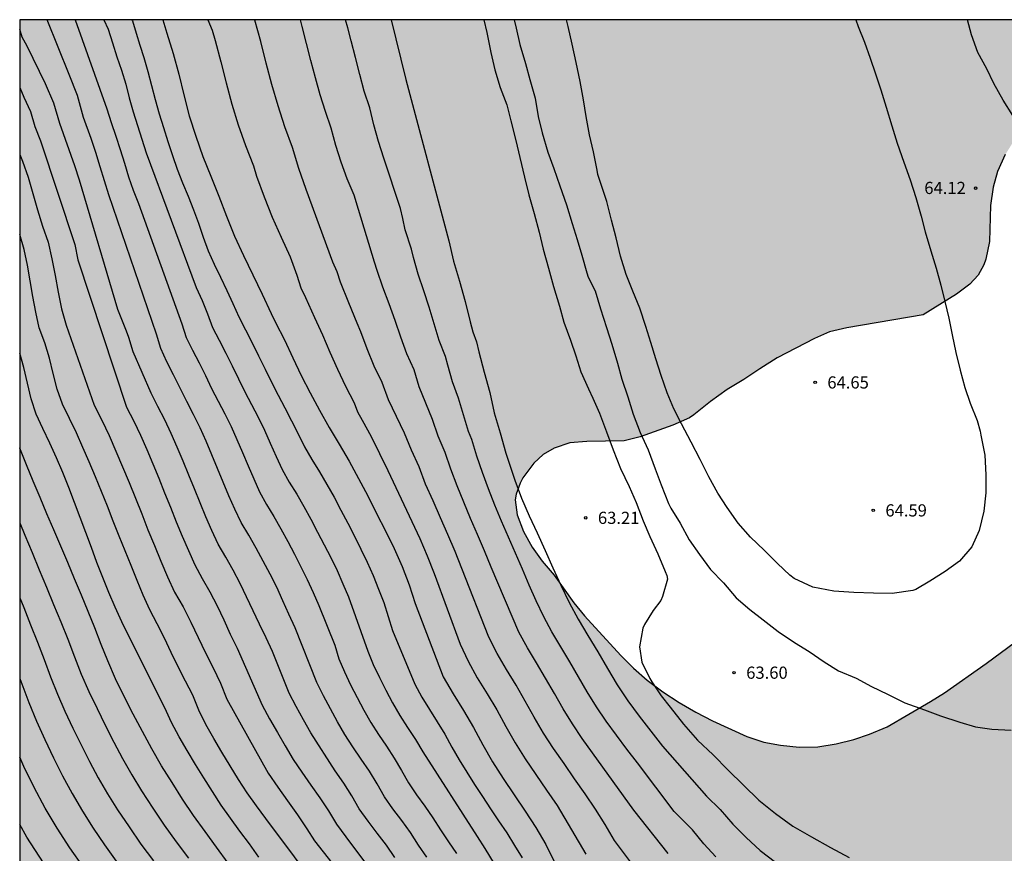
# Model space of a CAD drawing. Units: millimetres. Extents: x 582394 to 582745, y 4795539 to 4795790.
# Drawn here: x 582394 to 582455, y 4795739 to 4795790 of the extents above; entities that cross this region are included whole.
import ezdxf

# ---------------------------------------------------------------- set-up
doc = ezdxf.new("R2010")
doc.units = ezdxf.units.MM
for name, color, linetype in [('010106', 9, 'Continuous'), ('020104', 34, 'Continuous'), ('020204', 9, 'Continuous'), ('020308', 9, 'Continuous'), ('100108', 63, 'Continuous'), ('990504', 63, 'Continuous')]:
    doc.layers.add(name, color=color, linetype=linetype)
doc.layers.add('020105', color=24, linetype='Continuous', lineweight=30)
doc.styles.add('ARIAL', font='ARIAL.TTF', dxfattribs={"height": 1})

# ---------------------------------------------------------------- blocks, each defined once
blk = doc.blocks.new('COTAPU')
blk.add_circle((0, 0), 0.075)

msp = doc.modelspace()

# ---------------------------------------------------------------- hatches: boundary and pattern name
at = {"layer": '990504'}
h = msp.add_hatch(color=256, dxfattribs=at)
h.paths.add_polyline_path([(582394.187, 4795790.179), (582394.185, 4795665.246), (582394.483, 4795665.14), (582395.355, 4795664.704), (582395.671, 4795664.506), (582396.099, 4795664.128), (582396.731, 4795663.216), (582397.746, 4795661.272), (582399.756, 4795658.516), (582400.46, 4795657.484), (582401.892, 4795654.904), (582402.412, 4795654.122), (582402.63, 4795653.85), (582403.066, 4795653.44), (582403.482, 4795653.198), (582403.678, 4795653.148), (582404.57, 4795653.1), (582404.846, 4795653.148), (582405.298, 4795653.456), (582405.948, 4795653.976), (582406.8, 4795654.422), (582407.586, 4795654.966), (582408.092, 4795655.444), (582409.588, 4795656.513), (582411.146, 4795657.435), (582412.05, 4795658.031), (582413.77, 4795658.951), (582414.57, 4795659.141), (582415.814, 4795659.359), (582416.02, 4795659.381), (582416.86, 4795659.299), (582419.022, 4795658.779), (582421.178, 4795658.059), (582426.406, 4795656.451), (582427.525, 4795656.003), (582428.571, 4795655.497), (582430.727, 4795654.305), (582432.611, 4795653.337), (582436.681, 4795651.543), (582437.941, 4795651.217), (582442.531, 4795650.367), (582443.753, 4795649.995), (582445.995, 4795649.187), (582447.153, 4795648.827), (582450.647, 4795647.891), (582452.875, 4795646.869), (582454.767, 4795646.067), (582456.728, 4795645.335), (582458.854, 4795644.629), (582459.926, 4795644.029), (582460.924, 4795643.407), (582463.082, 4795642.443), (582464.056, 4795641.931), (582464.892, 4795641.345), (582465.758, 4795640.611), (582466.164, 4795640.145), (582466.29, 4795639.903), (582466.364, 4795639.653), (582466.402, 4795639.133), (582466.35, 4795638.103), (582466.35, 4795636.587), (582466.19, 4795636.013), (582465.202, 4795634.401), (582465.122, 4795634.133), (582465.106, 4795633.861), (582465.168, 4795633.593), (582465.312, 4795633.327), (582465.536, 4795633.061), (582466.482, 4795632.335), (582467.472, 4795631.851), (582468.516, 4795631.499), (582469.686, 4795631.203), (582471.774, 4795630.809), (582472.888, 4795630.677), (582474.012, 4795630.603), (582477.374, 4795630.557), (582478.505, 4795630.299), (582479.499, 4795629.859), (582480.361, 4795629.335), (582481.301, 4795628.483), (582481.651, 4795628.023), (582481.845, 4795627.549), (582481.933, 4795625.281), (582481.901, 4795625.033), (582481.799, 4795624.823), (582480.973, 4795623.999), (582480.753, 4795623.375), (582480.011, 4795621.923), (582479.967, 4795621.513), (582480.025, 4795621.319), (582480.153, 4795621.145), (582480.599, 4795620.841), (582481.715, 4795620.375), (582482.719, 4795620.203), (582484.071, 4795620.261), (582484.275, 4795620.319), (582485.173, 4795620.743), (582485.477, 4795620.827), (582486.517, 4795620.949), (582489.791, 4795621.089), (582490.853, 4795621.065), (582491.211, 4795621.021), (582492.187, 4795620.737), (582493.175, 4795620.289), (582494.321, 4795619.893), (582496.499, 4795619.349), (582497.129, 4795619.059), (582497.669, 4795618.647), (582497.911, 4795618.405), (582498.487, 4795617.587), (582499.307, 4795615.805), (582499.633, 4795614.685), (582499.711, 4795613.745), (582499.676, 4795611.747), (582499.482, 4795610.723), (582499.202, 4795609.757), (582499.024, 4795608.749), (582499.016, 4795608.499), (582499.034, 4795608.243), (582499.2, 4795607.771), (582499.5, 4795607.353), (582499.904, 4795607.019), (582500.672, 4795606.703), (582501.754, 4795606.563), (582502.702, 4795606.659), (582503.646, 4795606.865), (582504.842, 4795607.187), (582505.946, 4795607.599), (582507.658, 4795608.439), (582508.242, 4795608.801), (582509.224, 4795609.083), (582509.516, 4795609.129), (582510.124, 4795609.135), (582510.428, 4795609.089), (582511.488, 4795608.787), (582512.454, 4795608.483), (582513.436, 4795607.971), (582514.274, 4795607.243), (582514.804, 4795606.493), (582515.286, 4795605.563), (582515.532, 4795604.641), (582515.566, 4795601.369), (582515.696, 4795600.283), (582516.064, 4795599.153), (582516.166, 4795598.987), (582516.428, 4795598.713), (582517.176, 4795598.307), (582517.38, 4795598.237), (582518.246, 4795598.163), (582519.16, 4795598.159), (582520.326, 4795598.291), (582521.442, 4795598.675), (582522.488, 4795598.915), (582522.928, 4795598.977), (582523.186, 4795598.937), (582523.392, 4795598.801), (582523.558, 4795598.603), (582523.772, 4795598.139), (582523.81, 4795597.899), (582523.794, 4795597.647), (582523.594, 4795597.131), (582523.313, 4795596.153), (582523.113, 4795595.103), (582523.039, 4795594.105), (582523.069, 4795593.857), (582523.345, 4795593.119), (582523.627, 4795592.679), (582523.815, 4795592.509), (582524.939, 4795592.291), (582527.115, 4795592.295), (582528.685, 4795592.393), (582530.755, 4795593.315), (582532.105, 4795593.781), (582532.936, 4795594.179), (582534.854, 4795595.301), (582535.828, 4795595.969), (582536.639, 4795597.067), (582537.323, 4795598.333), (582537.754, 4795599.524), (582538.26, 4795600.638), (582539.527, 4795602.816), (582539.755, 4795603.601), (582540.059, 4795604.083), (582540.314, 4795604.647), (582540.744, 4795605.838), (582540.998, 4795606.673), (582541.302, 4795607.256), (582541.783, 4795608.548), (582542.366, 4795609.384), (582542.9, 4795610.504), (582543.305, 4795611.821), (582543.761, 4795612.555), (582544.168, 4795613.676), (582544.7, 4795614.867), (582544.852, 4795615.804), (582545.08, 4795616.665), (582545.614, 4795617.71), (582546.196, 4795619.28), (582546.888, 4795621.535), (582547.131, 4795622.608), (582547.394, 4795623.417), (582547.779, 4795624.976), (582548.103, 4795625.994), (582548.528, 4795627.107), (582548.832, 4795628.605), (582549.257, 4795629.865), (582549.723, 4795631.423), (582549.865, 4795632.395), (582550.23, 4795633.815), (582550.331, 4795634.969), (582550.474, 4795636.005), (582551.061, 4795637.908), (582551.285, 4795639.066), (582551.346, 4795640.017), (582551.589, 4795640.786), (582551.791, 4795641.819), (582552.136, 4795642.654), (582552.298, 4795643.585), (582552.682, 4795644.901), (582553.393, 4795648.328), (582553.535, 4795649.28), (582553.798, 4795650.535), (582554.001, 4795651.976), (582554.527, 4795653.474), (582555.035, 4795656.19), (582555.338, 4795656.98), (582555.662, 4795658.822), (582555.865, 4795659.712), (582556.189, 4795660.886), (582556.614, 4795661.919), (582556.817, 4795662.875), (582557.121, 4795664.777), (582558.397, 4795670.167), (582558.701, 4795671.847), (582558.763, 4795672.541), (582559.087, 4795673.573), (582559.31, 4795674.666), (582560.406, 4795678.764), (582561.116, 4795681.925), (582561.359, 4795682.512), (582561.096, 4795683.868), (582560.772, 4795686.974), (582560.468, 4795688.937), (582560.205, 4795689.828), (582560.043, 4795690.881), (582559.861, 4795691.285), (582559.881, 4795691.751), (582559.638, 4795692.355), (582558.062, 4795693.353), (582557.346, 4795693.941), (582556.494, 4795694.469), (582554.644, 4795695.381), (582551.36, 4795697.537), (582550.35, 4795698.075), (582546.374, 4795699.845), (582544.49, 4795700.217), (582543.604, 4795700.501), (582542.682, 4795700.881), (582541.858, 4795701.361), (582541.136, 4795701.933), (582540.454, 4795702.679), (582539.81, 4795703.481), (582539.158, 4795704.445), (582538.946, 4795705.013), (582538.776, 4795706.401), (582538.72, 4795707.537), (582538.78, 4795708.665), (582538.988, 4795709.755), (582539.497, 4795711.919), (582540.213, 4795715.313), (582540.679, 4795718.425), (582540.997, 4795721.611), (582541.021, 4795722.751), (582540.909, 4795727.465), (582540.731, 4795729.587), (582540.549, 4795730.765), (582540.307, 4795731.809), (582540.009, 4795732.849), (582539.309, 4795734.88), (582538.175, 4795737.924), (582537.723, 4795739.022), (582536.701, 4795740.88), (582536.087, 4795741.868), (582535.377, 4795742.672), (582533.781, 4795744.094), (582532.065, 4795745.332), (582531.345, 4795746.056), (582530.658, 4795746.936), (582530.066, 4795747.966), (582529.826, 4795748.912), (582529.796, 4795749.91), (582529.974, 4795750.97), (582531.036, 4795755.532), (582531.452, 4795757.626), (582531.998, 4795759.758), (582532.698, 4795763.396), (582533.184, 4795766.752), (582533.638, 4795771.216), (582533.72, 4795772.232), (582533.802, 4795775.675), (582533.959, 4795778.645), (582533.937, 4795785.615), (582533.881, 4795786.673), (582533.751, 4795787.689), (582533.313, 4795790.176), (582505.284, 4795790.177), (582505.53, 4795789.264), (582505.772, 4795788.014), (582505.926, 4795786.782), (582505.948, 4795785.684), (582505.848, 4795784.588), (582505.626, 4795783.524), (582505.258, 4795782.47), (582504.298, 4795780.162), (582503.778, 4795779.06), (582503.154, 4795778.19), (582502.4, 4795777.388), (582501.49, 4795776.57), (582500.676, 4795775.958), (582499.836, 4795775.39), (582498.67, 4795774.744), (582497.752, 4795774.326), (582496.546, 4795773.878), (582494.528, 4795773.248), (582493.386, 4795772.954), (582491.246, 4795772.52), (582486.916, 4795771.521), (582485.986, 4795771.167), (582484.886, 4795770.659), (582483.764, 4795770.079), (582482.73, 4795769.429), (582481.828, 4795768.659), (582481.028, 4795767.763), (582480.292, 4795766.849), (582476.984, 4795763.179), (582474.624, 4795760.959), (582472.962, 4795759.603), (582470.362, 4795757.583), (582469.414, 4795756.999), (582465.093, 4795754.904), (582463.067, 4795754.084), (582462.045, 4795753.778), (582458.571, 4795753.274), (582457.527, 4795752.988), (582456.433, 4795752.474), (582455.507, 4795751.874), (582453.701, 4795750.524), (582451.133, 4795748.736), (582450.279, 4795748.188), (582447.609, 4795746.64), (582446.517, 4795746.172), (582445.559, 4795745.86), (582444.467, 4795745.578), (582443.337, 4795745.402), (582442.185, 4795745.38), (582441.041, 4795745.494), (582440.015, 4795745.684), (582438.969, 4795746.044), (582436.857, 4795747), (582435.813, 4795747.528), (582434.793, 4795748.128), (582433.799, 4795748.794), (582432.833, 4795749.506), (582431.977, 4795750.248), (582431.205, 4795751.028), (582428.968, 4795753.46), (582428.318, 4795754.276), (582427.094, 4795755.964), (582426.354, 4795756.832), (582425.742, 4795757.702), (582425.21, 4795758.66), (582424.818, 4795759.684), (582424.694, 4795760.616), (582424.75, 4795760.954), (582424.998, 4795761.632), (582425.172, 4795761.96), (582425.84, 4795762.876), (582426.418, 4795763.396), (582427.088, 4795763.8), (582428.056, 4795764.12), (582429.104, 4795764.212), (582431.4, 4795764.254), (582432.386, 4795764.5), (582434.408, 4795765.208), (582435.432, 4795765.664), (582435.708, 4795765.848), (582436.726, 4795766.676), (582437.746, 4795767.404), (582438.782, 4795768.014), (582439.766, 4795768.686), (582440.832, 4795769.35), (582443.136, 4795770.548), (582444.049, 4795770.958), (582445.129, 4795771.211), (582449.813, 4795771.997), (582451.879, 4795773.285), (582452.693, 4795773.899), (582453.213, 4795774.455), (582453.561, 4795775.085), (582453.681, 4795775.427), (582453.903, 4795776.517), (582453.973, 4795778.727), (582454.131, 4795779.863), (582454.401, 4795780.833), (582454.881, 4795781.871), (582455.487, 4795782.847), (582456.229, 4795783.859), (582456.923, 4795784.661), (582457.701, 4795785.395), (582459.457, 4795786.875), (582461.227, 4795788.237), (582462.263, 4795788.875), (582464.905, 4795790.178)])
h.paths.add_polyline_path([(582489.267, 4795710.948), (582489.331, 4795711.948), (582489.843, 4795715.114), (582490.099, 4795716.388), (582491.113, 4795719.928), (582491.247, 4795721.048), (582491.275, 4795722.24), (582491.203, 4795723.362), (582491.007, 4795724.41), (582490.589, 4795725.392), (582490.469, 4795725.568), (582489.697, 4795726.29), (582488.797, 4795726.868), (582487.753, 4795727.392), (582486.667, 4795727.888), (582485.575, 4795728.248), (582484.487, 4795728.4), (582483.257, 4795728.484), (582478.586, 4795728.7), (582476.224, 4795728.862), (582472.684, 4795728.972), (582471.514, 4795729.044), (582470.438, 4795729.212), (582467.222, 4795730.08), (582466.254, 4795730.382), (582464.222, 4795731.28), (582463.25, 4795731.582), (582462.118, 4795731.824), (582460.91, 4795731.956), (582459.774, 4795731.914), (582458.636, 4795731.692), (582457.634, 4795731.298), (582456.8, 4795730.742), (582455.912, 4795729.996), (582455.058, 4795729.198), (582454.586, 4795728.532), (582454.148, 4795727.451), (582453.888, 4795726.225), (582454.008, 4795725.013), (582454.222, 4795723.893), (582454.526, 4795721.577), (582454.616, 4795720.427), (582454.614, 4795719.299), (582454.436, 4795718.163), (582454.04, 4795717.113), (582453.448, 4795716.109), (582452.864, 4795715.233), (582452.208, 4795714.417), (582451.478, 4795713.695), (582450.702, 4795713.019), (582449.738, 4795712.271), (582448.788, 4795711.721), (582447.694, 4795711.229), (582446.624, 4795710.691), (582441.876, 4795707.915), (582441.59, 4795707.703), (582441.086, 4795707.191), (582439.538, 4795705.073), (582439.386, 4795704.757), (582439.304, 4795704.441), (582439.406, 4795703.228), (582439.602, 4795702.568), (582439.768, 4795702.256), (582439.992, 4795701.968), (582440.554, 4795701.5), (582441.224, 4795701.18), (582442.292, 4795700.846), (582444.54, 4795700.25), (582445.622, 4795700.033), (582446.784, 4795699.603), (582449.81, 4795698.027), (582450.954, 4795697.301), (582451.93, 4795696.617), (582452.798, 4795695.909), (582453.512, 4795695.191), (582454.382, 4795694.421), (582456.997, 4795692.165), (582457.223, 4795692.013), (582457.423, 4795691.813), (582458.063, 4795690.833), (582458.723, 4795690.045), (582459.651, 4795689.321), (582463.267, 4795686.817), (582465.217, 4795685.591), (582467.481, 4795684.273), (582469.315, 4795683.041), (582470.379, 4795682.465), (582471.355, 4795682.095), (582472.405, 4795681.971), (582473.567, 4795682.161), (582474.529, 4795682.529), (582476.509, 4795683.555), (582478.663, 4795684.393), (582479.735, 4795684.755), (582481.713, 4795685.281), (582483.859, 4795685.909), (582484.885, 4795686.313), (582485.775, 4795686.843), (582486.603, 4795687.681), (582487.161, 4795688.513), (582487.739, 4795689.559), (582488.337, 4795690.405), (582489.047, 4795691.289), (582489.629, 4795692.347), (582489.927, 4795693.325), (582490.459, 4795696.597), (582490.579, 4795697.661), (582490.571, 4795698.743), (582490.453, 4795699.805), (582489.835, 4795703.386), (582489.543, 4795705.462), (582489.367, 4795707.68)], flags=0)

# ---------------------------------------------------------------- linework, layer by layer
at = {"layer": '010106', "flags": 128}
msp.add_lwpolyline([(582394.182, 4795540.186), (582744.172, 4795540.179), (582744.177, 4795790.172), (582394.187, 4795790.179)], close=True, dxfattribs=at)
at = {"layer": '020104', "flags": 128}
for points, elevation in [([(582419.252, 4795738.6), (582418.747, 4795739.356), (582418.249, 4795740.118), (582417.718, 4795740.856), (582417.169, 4795741.581), (582416.645, 4795742.325), (582416.193, 4795743.114), (582415.725, 4795743.894), (582415.22, 4795744.651), (582414.704, 4795745.399), (582414.199, 4795746.157), (582413.755, 4795746.95), (582413.319, 4795747.748), (582412.888, 4795748.549), (582412.481, 4795749.362), (582411.14, 4795752.739), (582410.759, 4795753.565), (582410.395, 4795754.398), (582410.017, 4795755.226), (582409.605, 4795756.036), (582409.183, 4795756.843), (582408.752, 4795757.643), (582408.295, 4795758.43), (582407.827, 4795759.21), (582407.434, 4795760.031), (582407.069, 4795760.864), (582406.715, 4795761.702), (582406.367, 4795762.543), (582406.018, 4795763.383), (582405.661, 4795764.219), (582405.289, 4795765.049), (582404.892, 4795765.866), (582404.466, 4795766.669), (582404.065, 4795767.486), (582403.663, 4795768.302), (582403.249, 4795769.112), (582402.874, 4795769.938), (582402.607, 4795770.808), (582399.68, 4795779.389), (582399.413, 4795780.258), (582399.147, 4795781.128), (582398.873, 4795781.996), (582398.587, 4795782.859), (582398.11, 4795784.166), (582397.742, 4795785.508), (582397.226, 4795786.799), (582395.877, 4795790.179)], 58.5), ([(582397.597, 4795790.179), (582399.539, 4795784.68), (582399.814, 4795783.847), (582400.095, 4795783.015), (582400.362, 4795782.179), (582400.629, 4795781.343), (582400.892, 4795780.506), (582401.17, 4795779.673), (582401.499, 4795778.859), (582404.172, 4795771.451), (582404.442, 4795770.616), (582404.83, 4795769.829), (582405.231, 4795769.048), (582405.621, 4795768.262), (582406.004, 4795767.472), (582406.398, 4795766.688), (582406.812, 4795765.915), (582407.197, 4795765.125), (582407.557, 4795764.325), (582407.903, 4795763.519), (582408.245, 4795762.711), (582408.593, 4795761.905), (582408.959, 4795761.107), (582409.374, 4795760.334), (582409.833, 4795759.586), (582410.271, 4795758.825), (582410.689, 4795758.053), (582411.097, 4795757.276), (582411.499, 4795756.496), (582411.891, 4795755.711), (582412.246, 4795754.908), (582412.595, 4795754.103), (582413.584, 4795751.666), (582413.845, 4795750.828), (582414.178, 4795750.015), (582414.559, 4795749.225), (582414.963, 4795748.446), (582415.372, 4795747.669), (582415.799, 4795746.902), (582416.281, 4795746.169), (582416.77, 4795745.44), (582417.247, 4795744.703), (582417.689, 4795743.945), (582418.121, 4795743.181), (582418.612, 4795742.453), (582419.129, 4795741.744), (582419.625, 4795741.02), (582420.102, 4795740.283), (582420.588, 4795739.553), (582421.077, 4795738.824)], 59), ([(582399.367, 4795790.179), (582399.621, 4795789.588), (582399.892, 4795788.745), (582400.163, 4795787.902), (582400.457, 4795787.067), (582400.71, 4795786.217), (582400.929, 4795785.359), (582401.171, 4795784.507), (582401.441, 4795783.664), (582401.707, 4795782.819), (582401.978, 4795781.976), (582405.042, 4795773.68), (582405.42, 4795772.879), (582405.75, 4795772.057), (582406.058, 4795771.228), (582406.465, 4795770.441), (582406.869, 4795769.653), (582407.262, 4795768.86), (582407.648, 4795768.062), (582408.042, 4795767.269), (582408.455, 4795766.486), (582408.865, 4795765.7), (582409.248, 4795764.902), (582409.609, 4795764.093), (582409.968, 4795763.283), (582410.348, 4795762.483), (582410.779, 4795761.709), (582411.244, 4795760.955), (582411.689, 4795760.191), (582412.113, 4795759.413), (582412.528, 4795758.63), (582412.937, 4795757.844), (582413.34, 4795757.056), (582413.729, 4795756.26), (582414.086, 4795755.449), (582414.433, 4795754.634), (582415.623, 4795751.301), (582415.957, 4795750.481), (582416.332, 4795749.679), (582416.731, 4795748.888), (582417.14, 4795748.102), (582417.589, 4795747.338), (582418.073, 4795746.597), (582418.553, 4795745.852), (582419.006, 4795745.091), (582422.35, 4795739.874), (582422.833, 4795739.132), (582425.13, 4795735.354)], 59.5), ([(582402.987, 4795790.179), (582403.236, 4795789.357), (582403.634, 4795788.099), (582403.977, 4795786.824), (582404.292, 4795785.542), (582404.627, 4795784.265), (582405.032, 4795783.009), (582405.466, 4795781.762), (582405.956, 4795780.536), (582406.448, 4795779.311), (582406.926, 4795778.081), (582407.415, 4795776.855), (582407.964, 4795775.654), (582408.542, 4795774.467), (582409.108, 4795773.274), (582409.667, 4795772.081), (582409.942, 4795771.541), (582410.486, 4795770.46), (582411.004, 4795769.366), (582411.516, 4795768.269), (582412.074, 4795767.194), (582412.651, 4795766.13), (582413.231, 4795765.068), (582413.861, 4795764.035), (582414.478, 4795762.993), (582415.055, 4795761.929), (582415.621, 4795760.859), (582416.165, 4795759.777), (582416.715, 4795758.699), (582417.247, 4795757.611), (582417.731, 4795756.502), (582418.167, 4795755.374), (582418.532, 4795754.219), (582420.266, 4795749.707), (582420.872, 4795748.659), (582421.513, 4795747.632), (582422.12, 4795746.585), (582422.701, 4795745.523), (582423.302, 4795744.472), (582423.954, 4795743.452), (582424.627, 4795742.446), (582425.303, 4795741.442), (582425.974, 4795740.434), (582426.591, 4795739.393), (582427.115, 4795738.302)], 60.5), ([(582405.777, 4795790.179), (582406.026, 4795789.537), (582406.22, 4795788.893), (582406.561, 4795787.591), (582406.89, 4795786.286), (582407.24, 4795784.986), (582407.641, 4795783.702), (582408.079, 4795782.429), (582408.575, 4795781.178), (582408.775, 4795780.535), (582409.24, 4795779.272), (582409.731, 4795778.019), (582410.28, 4795776.79), (582410.845, 4795775.569), (582411.245, 4795774.437), (582411.495, 4795773.67), (582411.784, 4795773.062), (582412.342, 4795771.838), (582412.822, 4795770.781), (582413.278, 4795769.714), (582413.747, 4795768.652), (582414.255, 4795767.608), (582414.786, 4795766.576), (582414.994, 4795766.035), (582415.266, 4795765.522), (582415.827, 4795764.506), (582416.349, 4795763.47), (582416.862, 4795762.428), (582417.352, 4795761.378), (582417.837, 4795760.324), (582418.335, 4795759.275), (582418.821, 4795758.221), (582419.282, 4795757.156), (582419.716, 4795756.079), (582421.305, 4795751.72), (582421.797, 4795750.669), (582422.364, 4795749.657), (582422.977, 4795748.671), (582423.568, 4795747.671), (582424.126, 4795746.654), (582424.704, 4795745.647), (582425.318, 4795744.663), (582425.964, 4795743.698), (582426.619, 4795742.74), (582427.275, 4795741.782), (582429.042, 4795738.785)], 61), ([(582432.848, 4795736.92), (582430.821, 4795739.634), (582430.245, 4795740.61), (582429.641, 4795741.569), (582429.016, 4795742.516), (582428.356, 4795743.437), (582427.705, 4795744.365), (582427.062, 4795745.299), (582426.444, 4795746.25), (582425.871, 4795747.227), (582425.316, 4795748.215), (582424.75, 4795749.198), (582424.159, 4795750.165), (582423.586, 4795751.144), (582423.074, 4795752.154), (582421.417, 4795756.373), (582420.994, 4795757.425), (582420.551, 4795758.468), (582420.098, 4795759.508), (582419.642, 4795760.546), (582419.183, 4795761.582), (582418.789, 4795762.645), (582418.304, 4795763.67), (582417.871, 4795764.718), (582417.387, 4795765.743), (582416.902, 4795766.768), (582416.51, 4795767.831), (582416.016, 4795768.852), (582415.588, 4795769.901), (582415.181, 4795770.96), (582414.971, 4795771.486), (582414.448, 4795772.743), (582413.94, 4795774.006), (582413.728, 4795774.646), (582413.472, 4795775.239), (582411.826, 4795779.723), (582411.375, 4795781.008), (582410.976, 4795782.309), (582410.503, 4795783.585), (582410.091, 4795784.883), (582409.71, 4795786.19), (582409.368, 4795787.508), (582409.03, 4795788.827), (582408.672, 4795790.14), (582408.657, 4795790.179)], 61.5), ([(582434.117, 4795738.825), (582432.007, 4795741.506), (582431.367, 4795742.386), (582430.096, 4795744.152), (582429.46, 4795745.035), (582428.828, 4795745.921), (582428.221, 4795746.824), (582427.647, 4795747.748), (582427.108, 4795748.693), (582426.57, 4795749.638), (582426.009, 4795750.571), (582425.447, 4795751.502), (582424.923, 4795752.456), (582423.211, 4795756.456), (582422.815, 4795757.469), (582422.382, 4795758.467), (582421.954, 4795759.468), (582421.537, 4795760.473), (582421.128, 4795761.481), (582420.723, 4795762.491), (582420.39, 4795763.526), (582419.961, 4795764.526), (582419.607, 4795765.555), (582419.196, 4795766.562), (582418.789, 4795767.571), (582418.473, 4795768.612), (582418.024, 4795769.603), (582417.662, 4795770.629), (582417.308, 4795771.658), (582416.935, 4795772.68), (582416.549, 4795773.698), (582416.201, 4795774.728), (582416.028, 4795775.241), (582415.043, 4795778.487), (582414.77, 4795779.377), (582414.349, 4795780.381), (582413.977, 4795781.403), (582413.645, 4795782.439), (582413.362, 4795783.49), (582413.007, 4795784.518), (582412.691, 4795785.559), (582412.398, 4795786.607), (582412.12, 4795787.659), (582411.849, 4795788.713), (582411.575, 4795789.766), (582411.467, 4795790.179)], 62), ([(582417.057, 4795790.179), (582417.346, 4795789.004), (582417.645, 4795787.749), (582417.964, 4795786.499), (582420.616, 4795776.566), (582420.891, 4795775.306), (582421.265, 4795774.071), (582421.617, 4795772.83), (582421.932, 4795771.579), (582422.089, 4795770.953), (582422.318, 4795770.35), (582422.454, 4795769.72), (582422.781, 4795768.472), (582423.126, 4795767.229), (582423.412, 4795765.971), (582423.779, 4795764.735), (582424.114, 4795763.489), (582424.299, 4795762.931), (582424.673, 4795761.816), (582425.084, 4795760.714), (582425.548, 4795759.634), (582426.053, 4795758.572), (582426.535, 4795757.5), (582427.016, 4795756.427), (582427.51, 4795755.359), (582428.018, 4795754.299), (582428.576, 4795753.264), (582429.176, 4795752.252), (582429.782, 4795751.245), (582430.373, 4795750.228), (582430.977, 4795749.22), (582431.63, 4795748.242), (582432.333, 4795747.3), (582433.047, 4795746.365), (582433.771, 4795745.438), (582436.485, 4795742.355), (582437.324, 4795741.532), (582438.095, 4795740.646), (582438.923, 4795739.812), (582439.79, 4795739.017), (582440.723, 4795738.302)], 63), ([(582422.757, 4795790.178), (582422.959, 4795789.392), (582423.194, 4795788.163), (582423.434, 4795787.097), (582423.771, 4795786.003), (582424.178, 4795784.93), (582424.428, 4795783.957), (582424.727, 4795782.749), (582424.985, 4795781.69), (582425.28, 4795780.473), (582425.54, 4795779.391), (582425.86, 4795778.245), (582426.17, 4795777.096), (582426.421, 4795776.039), (582426.747, 4795774.883), (582427.061, 4795773.745), (582427.416, 4795772.548), (582427.682, 4795771.557), (582428.105, 4795770.443), (582428.422, 4795769.475), (582428.739, 4795768.504), (582429.208, 4795767.438), (582429.479, 4795766.866), (582429.896, 4795765.941), (582430.319, 4795764.798), (582430.733, 4795763.691), (582431.191, 4795762.55), (582431.72, 4795761.426), (582432.147, 4795760.441), (582432.586, 4795759.321), (582432.984, 4795758.345), (582433.474, 4795757.283), (582433.941, 4795756.202), (582434.033, 4795755.956), (582434.074, 4795755.719), (582433.777, 4795754.661), (582433.665, 4795754.42), (582433.201, 4795753.794), (582432.656, 4795752.934), (582432.557, 4795752.703), (582432.342, 4795751.553), (582432.49, 4795750.624), (582432.985, 4795749.6), (582433.111, 4795749.402), (582433.689, 4795748.539), (582434.232, 4795747.844), (582435.052, 4795746.807), (582435.928, 4795745.817), (582436.89, 4795744.91), (582437.813, 4795743.965), (582438.758, 4795743.04), (582439.699, 4795742.112), (582440.732, 4795741.286), (582441.804, 4795740.511), (582442.953, 4795739.857), (582444.107, 4795739.211), (582445.272, 4795738.585)], 63.5), ([(582424.626, 4795790.178), (582424.75, 4795789.667), (582424.98, 4795788.649), (582425.324, 4795787.49), (582425.596, 4795786.495), (582425.924, 4795785.347), (582426.115, 4795784.223), (582426.368, 4795783.222), (582426.707, 4795782.02), (582427.086, 4795781.024), (582427.439, 4795779.942), (582427.86, 4795778.769), (582428.209, 4795777.628), (582428.514, 4795776.648), (582428.796, 4795775.688), (582429.115, 4795774.587), (582429.187, 4795774.331), (582429.62, 4795773.478), (582429.953, 4795772.38), (582430.317, 4795771.226), (582430.644, 4795770.191), (582430.992, 4795769.031), (582431.266, 4795768.046), (582431.631, 4795766.947), (582431.953, 4795765.883), (582432.393, 4795764.756), (582432.879, 4795763.693), (582433.322, 4795762.513), (582433.693, 4795761.543), (582434.148, 4795760.377), (582434.278, 4795760.103), (582434.854, 4795759.182), (582435.42, 4795758.142), (582436.046, 4795757.253), (582436.723, 4795756.325), (582437.524, 4795755.505), (582438.298, 4795754.585), (582439.141, 4795753.861), (582439.97, 4795753.226), (582440.886, 4795752.498), (582441.907, 4795751.827), (582442.804, 4795751.262), (582443.716, 4795750.645), (582444.611, 4795750.081), (582445.694, 4795749.635), (582446.633, 4795749.123), (582447.633, 4795748.637), (582448.695, 4795748.103), (582449.897, 4795747.673), (582450.888, 4795747.302), (582452.082, 4795746.916), (582453.046, 4795746.628), (582454.044, 4795746.494), (582455.239, 4795746.418)], 64), ([(582445.666, 4795790.178), (582445.819, 4795789.768), (582446.199, 4795788.796), (582446.557, 4795787.806), (582446.893, 4795786.846), (582447.223, 4795785.86), (582447.551, 4795784.788), (582447.891, 4795783.652), (582448.227, 4795782.568), (582448.637, 4795781.412), (582449.013, 4795780.326), (582449.365, 4795779.236), (582449.692, 4795778.078), (582449.94, 4795777.106), (582450.286, 4795775.952), (582450.63, 4795774.88), (582450.91, 4795773.834), (582451.16, 4795772.832), (582451.402, 4795771.808), (582451.614, 4795770.766), (582451.836, 4795769.692), (582452.094, 4795768.6), (582452.394, 4795767.528), (582452.712, 4795766.574), (582453.154, 4795765.506), (582453.332, 4795764.844), (582453.378, 4795764.596), (582453.614, 4795763.365), (582453.69, 4795762.161), (582453.68, 4795761.053), (582453.556, 4795759.917), (582453.274, 4795758.717), (582452.816, 4795757.723), (582452.068, 4795756.843), (582451.178, 4795756.191), (582450.222, 4795755.597), (582449.37, 4795755.089), (582449.176, 4795755.021), (582447.906, 4795754.849), (582446.754, 4795754.865), (582445.554, 4795754.905), (582444.32, 4795754.979), (582443.028, 4795755.233), (582441.878, 4795755.777), (582441.612, 4795755.971), (582440.842, 4795756.701), (582440.036, 4795757.503), (582439.18, 4795758.321), (582438.436, 4795759.185), (582437.752, 4795760.139), (582437.178, 4795761.017), (582436.623, 4795762.025), (582436.087, 4795763.105), (582435.527, 4795764.173), (582434.937, 4795765.285), (582434.475, 4795766.211), (582434.059, 4795767.205), (582433.691, 4795768.259), (582433.359, 4795769.295), (582433.043, 4795770.301), (582432.745, 4795771.289), (582432.373, 4795772.417), (582431.951, 4795773.457), (582431.525, 4795774.495), (582431.183, 4795775.619), (582430.915, 4795776.741), (582430.631, 4795777.833), (582430.341, 4795778.981), (582429.781, 4795780.651), (582429.741, 4795780.909), (582429.521, 4795782.045), (582429.277, 4795783.08), (582429.075, 4795784.212), (582428.901, 4795785.234), (582428.689, 4795786.364), (582428.457, 4795787.54), (582428.209, 4795788.666), (582427.957, 4795789.764), (582427.856, 4795790.178)], 64.5), ([(582455.335, 4795784.285), (582454.755, 4795785.214), (582454.175, 4795786.249), (582453.735, 4795787.148), (582453.185, 4795788.156), (582452.807, 4795789.237), (582452.546, 4795790.178)], 64), ([(582417.288, 4795738.593), (582416.764, 4795739.356), (582416.203, 4795740.093), (582415.636, 4795740.825), (582415.098, 4795741.579), (582414.64, 4795742.383), (582414.143, 4795743.165), (582413.617, 4795743.927), (582412.118, 4795746.263), (582411.659, 4795747.067), (582411.21, 4795747.877), (582410.785, 4795748.699), (582409.76, 4795751.277), (582409.356, 4795752.11), (582408.959, 4795752.947), (582407.769, 4795755.456), (582407.336, 4795756.274), (582406.875, 4795757.078), (582406.407, 4795757.876), (582406.021, 4795758.718), (582405.653, 4795759.569), (582405.296, 4795760.423), (582404.945, 4795761.28), (582404.596, 4795762.138), (582404.244, 4795762.995), (582403.883, 4795763.847), (582403.511, 4795764.695), (582403.118, 4795765.533), (582402.687, 4795766.352), (582402.279, 4795767.184), (582401.167, 4795769.72), (582400.909, 4795770.61), (582400.761, 4795771.007), (582400.224, 4795772.328), (582397.856, 4795780.292), (582397.582, 4795781.177), (582396.644, 4795783.791), (582396.29, 4795785.037), (582395.768, 4795786.223), (582394.649, 4795788.541), (582394.334, 4795789.108), (582394.187, 4795789.604)], 58), ([(582394.187, 4795781.886), (582394.364, 4795781.465), (582394.707, 4795780.476), (582395.001, 4795779.472), (582395.274, 4795778.462), (582395.594, 4795777.466), (582395.944, 4795776.48), (582396.167, 4795775.458), (582396.358, 4795774.43), (582396.543, 4795773.4), (582396.747, 4795772.374), (582397.042, 4795771.371), (582398.767, 4795766.45), (582399.233, 4795765.514), (582399.689, 4795764.572), (582400.111, 4795763.615), (582400.519, 4795762.652), (582400.917, 4795761.684), (582401.307, 4795760.714), (582401.695, 4795759.742), (582402.083, 4795758.771), (582402.476, 4795757.801), (582402.877, 4795756.835), (582403.29, 4795755.874), (582403.719, 4795754.919), (582404.24, 4795754.013), (582404.726, 4795753.086), (582405.163, 4795752.136), (582405.617, 4795751.193), (582406.089, 4795750.26), (582406.551, 4795749.321), (582406.929, 4795748.345), (582409.48, 4795743.783), (582410.073, 4795742.921), (582410.684, 4795742.072), (582411.292, 4795741.221), (582411.863, 4795740.344), (582412.332, 4795739.614), (582412.863, 4795738.928), (582413.407, 4795738.252)], 57), ([(582412.876, 4795736.269), (582409.347, 4795740.986), (582408.764, 4795741.778), (582408.19, 4795742.576), (582407.651, 4795743.398), (582407.144, 4795744.241), (582406.626, 4795745.076), (582406.129, 4795745.924), (582405.652, 4795746.784), (582405.218, 4795747.666), (582404.839, 4795748.573), (582404.399, 4795749.452), (582403.947, 4795750.326), (582403.507, 4795751.205), (582403.098, 4795752.098), (582402.642, 4795752.97), (582402.191, 4795753.843), (582401.795, 4795754.743), (582401.412, 4795755.648), (582401.037, 4795756.558), (582400.67, 4795757.469), (582400.307, 4795758.383), (582399.946, 4795759.297), (582399.585, 4795760.212), (582399.22, 4795761.124), (582398.848, 4795762.035), (582398.469, 4795762.942), (582398.078, 4795763.844), (582397.674, 4795764.74), (582397.24, 4795765.622), (582396.809, 4795766.506), (582396.49, 4795767.436), (582396.249, 4795768.389), (582396.02, 4795769.345), (582395.732, 4795770.285), (582395.382, 4795771.204), (582395.178, 4795772.165), (582395, 4795773.132), (582394.832, 4795774.1), (582394.657, 4795775.068), (582394.461, 4795776.031), (582394.187, 4795776.942)], 56.5), ([(582408.899, 4795738.611), (582408.331, 4795739.42), (582407.744, 4795740.216), (582407.155, 4795741.01), (582406.583, 4795741.816), (582406.049, 4795742.648), (582405.524, 4795743.486), (582404.999, 4795744.323), (582404.487, 4795745.169), (582403.996, 4795746.027), (582403.54, 4795746.904), (582403.118, 4795747.798), (582402.676, 4795748.682), (582402.23, 4795749.565), (582401.788, 4795750.449), (582401.357, 4795751.338), (582400.897, 4795752.214), (582400.463, 4795753.102), (582400.054, 4795754.002), (582399.668, 4795754.912), (582399.298, 4795755.829), (582398.942, 4795756.751), (582398.596, 4795757.676), (582398.253, 4795758.603), (582397.91, 4795759.531), (582397.563, 4795760.456), (582397.207, 4795761.379), (582396.838, 4795762.296), (582396.452, 4795763.206), (582396.045, 4795764.107), (582395.612, 4795764.996), (582395.197, 4795765.893), (582394.893, 4795766.833), (582394.657, 4795767.793), (582394.434, 4795768.756), (582394.187, 4795769.637)], 56), ([(582407.025, 4795738.239), (582406.307, 4795739.214), (582405.597, 4795740.195), (582404.894, 4795741.182), (582404.218, 4795742.187), (582403.567, 4795743.209), (582402.923, 4795744.235), (582402.315, 4795745.282), (582401.74, 4795746.349), (582401.179, 4795747.423), (582400.62, 4795748.497), (582400.086, 4795749.584), (582399.6, 4795750.694), (582399.209, 4795751.711), (582398.809, 4795752.724), (582398.4, 4795753.734), (582397.985, 4795754.742), (582397.565, 4795755.747), (582397.142, 4795756.751), (582396.715, 4795757.753), (582396.289, 4795758.756), (582395.863, 4795759.759), (582395.439, 4795760.763), (582395.02, 4795761.768), (582394.607, 4795762.776), (582394.2, 4795763.787), (582394.187, 4795763.823)], 55.5), ([(582394.187, 4795754.572), (582394.427, 4795753.983), (582394.856, 4795752.919), (582395.277, 4795751.853), (582395.69, 4795750.784), (582396.089, 4795749.709), (582396.503, 4795748.64), (582396.966, 4795747.591), (582397.457, 4795746.555), (582397.962, 4795745.526), (582398.474, 4795744.5), (582399.02, 4795743.492), (582399.598, 4795742.502), (582400.208, 4795741.531), (582400.922, 4795740.466), (582401.648, 4795739.409), (582402.419, 4795738.384)], 54.5), ([(582394.186, 4795749.619), (582394.308, 4795749.286), (582394.748, 4795748.125), (582395.217, 4795746.974), (582395.731, 4795745.844), (582396.271, 4795744.725), (582396.822, 4795743.612), (582397.41, 4795742.518), (582398.043, 4795741.449), (582398.712, 4795740.402), (582399.409, 4795739.374), (582400.132, 4795738.364)], 54), ([(582398.107, 4795737.996), (582397.279, 4795739.178), (582396.496, 4795740.39), (582395.753, 4795741.627), (582395.079, 4795742.903), (582394.444, 4795744.198), (582394.186, 4795744.758)], 53.5), ([(582395.646, 4795738.259), (582394.63, 4795739.829), (582394.186, 4795740.616)], 53)]:
    msp.add_lwpolyline(points, dxfattribs=dict(at, elevation=elevation))
at = {"layer": '020105', "flags": 128}
for points, elevation in [([(582401.097, 4795790.179), (582401.119, 4795790.113), (582401.349, 4795789.359), (582401.582, 4795788.605), (582401.825, 4795787.854), (582402.077, 4795786.992), (582402.306, 4795786.125), (582402.527, 4795785.255), (582402.772, 4795784.391), (582403.029, 4795783.531), (582403.301, 4795782.676), (582403.584, 4795781.824), (582403.881, 4795780.977), (582404.21, 4795780.142), (582404.553, 4795779.312), (582404.89, 4795778.48), (582405.202, 4795777.639), (582405.476, 4795776.784), (582405.79, 4795775.943), (582406.164, 4795775.127), (582406.554, 4795774.319), (582406.946, 4795773.511), (582407.316, 4795772.693), (582407.676, 4795771.872), (582408.088, 4795771.075), (582408.497, 4795770.276), (582408.897, 4795769.473), (582409.289, 4795768.665), (582409.683, 4795767.859), (582410.094, 4795767.061), (582410.52, 4795766.27), (582410.93, 4795765.472), (582411.324, 4795764.666), (582411.731, 4795763.866), (582412.182, 4795763.089), (582412.653, 4795762.326), (582413.107, 4795761.551), (582413.542, 4795760.766), (582413.964, 4795759.974), (582414.38, 4795759.179), (582414.793, 4795758.382), (582415.199, 4795757.582), (582415.584, 4795756.771), (582415.942, 4795755.948), (582416.286, 4795755.119), (582416.612, 4795754.283), (582416.881, 4795753.426), (582417.138, 4795752.566), (582418.525, 4795749.26), (582418.946, 4795748.467), (582419.415, 4795747.702), (582419.896, 4795746.944), (582420.358, 4795746.175), (582420.796, 4795745.391), (582421.237, 4795744.61), (582421.71, 4795743.847), (582422.195, 4795743.091), (582422.68, 4795742.337), (582423.177, 4795741.589), (582423.677, 4795740.844), (582424.174, 4795740.096), (582424.65, 4795739.335), (582425.122, 4795738.572)], 60), ([(582437.053, 4795738.626), (582436.308, 4795739.429), (582435.626, 4795740.28), (582435.238, 4795740.666), (582434.481, 4795741.423), (582432.22, 4795744.407), (582431.57, 4795745.259), (582430.931, 4795746.118), (582430.3, 4795746.983), (582429.696, 4795747.868), (582429.13, 4795748.778), (582428.598, 4795749.708), (582428.06, 4795750.634), (582427.508, 4795751.552), (582426.961, 4795752.473), (582426.452, 4795753.416), (582425.993, 4795754.384), (582425.554, 4795755.361), (582425.138, 4795756.348), (582424.712, 4795757.331), (582424.294, 4795758.317), (582423.857, 4795759.295), (582423.44, 4795760.283), (582423.053, 4795761.281), (582422.682, 4795762.286), (582422.328, 4795763.297), (582422.032, 4795764.327), (582421.822, 4795764.82), (582421.518, 4795765.847), (582421.201, 4795766.87), (582420.845, 4795767.88), (582420.545, 4795768.908), (582420.415, 4795769.429), (582420.012, 4795770.421), (582419.708, 4795771.448), (582419.398, 4795772.474), (582419.062, 4795773.491), (582418.717, 4795774.505), (582418.432, 4795775.537), (582418.31, 4795776.055), (582417.929, 4795777.246), (582417.783, 4795777.939), (582417.637, 4795778.56), (582416.614, 4795781.662), (582416.287, 4795782.682), (582415.994, 4795783.712), (582415.736, 4795784.753), (582415.401, 4795785.77), (582415.127, 4795786.806), (582414.859, 4795787.843), (582414.598, 4795788.882), (582414.389, 4795789.684), (582414.247, 4795790.179)], 62.5), ([(582394.187, 4795785.997), (582394.441, 4795785.403), (582394.848, 4795784.533), (582395.109, 4795783.608), (582395.459, 4795782.713), (582397.568, 4795776.332), (582397.765, 4795775.392), (582400.769, 4795766.314), (582401.21, 4795765.461), (582401.619, 4795764.591), (582402.005, 4795763.712), (582402.379, 4795762.826), (582402.743, 4795761.938), (582403.103, 4795761.047), (582403.462, 4795760.155), (582403.823, 4795759.265), (582404.19, 4795758.377), (582404.568, 4795757.493), (582404.96, 4795756.616), (582405.425, 4795755.775), (582405.898, 4795754.939), (582406.344, 4795754.087), (582406.76, 4795753.221), (582407.152, 4795752.344), (582407.569, 4795751.478), (582409.123, 4795747.971), (582409.576, 4795747.123), (582410.053, 4795746.289), (582410.54, 4795745.461), (582411.019, 4795744.628), (582411.559, 4795743.833), (582412.116, 4795743.05), (582412.67, 4795742.264), (582413.195, 4795741.46), (582413.683, 4795740.632), (582414.26, 4795739.863), (582418.281, 4795734.482)], 57.5), ([(582394.187, 4795759.205), (582394.501, 4795758.446), (582394.945, 4795757.377), (582395.389, 4795756.309), (582395.832, 4795755.24), (582396.271, 4795754.17), (582396.707, 4795753.099), (582397.139, 4795752.026), (582397.563, 4795750.95), (582397.972, 4795749.868), (582398.441, 4795748.81), (582398.943, 4795747.768), (582399.454, 4795746.73), (582399.972, 4795745.696), (582400.511, 4795744.673), (582401.087, 4795743.669), (582401.69, 4795742.682), (582402.381, 4795741.627), (582403.077, 4795740.575), (582403.821, 4795739.557), (582404.576, 4795738.547)], 55)]:
    msp.add_lwpolyline(points, dxfattribs=dict(at, elevation=elevation))
at = {"layer": '100108', "elevation": 62.55, "flags": 128}
msp.add_lwpolyline([(582454.881, 4795781.871), (582454.401, 4795780.833), (582454.131, 4795779.863), (582453.973, 4795778.727), (582453.903, 4795776.517), (582453.681, 4795775.427), (582453.561, 4795775.085), (582453.213, 4795774.455), (582452.693, 4795773.899), (582451.879, 4795773.285), (582449.813, 4795771.997), (582445.129, 4795771.211), (582444.049, 4795770.958), (582443.136, 4795770.548), (582440.832, 4795769.35), (582439.766, 4795768.686), (582438.782, 4795768.014), (582437.746, 4795767.404), (582436.726, 4795766.676), (582435.708, 4795765.848), (582435.432, 4795765.664), (582434.408, 4795765.208), (582432.386, 4795764.5), (582431.4, 4795764.254), (582429.104, 4795764.212), (582428.056, 4795764.12), (582427.088, 4795763.8), (582426.418, 4795763.396), (582425.84, 4795762.876), (582425.172, 4795761.96), (582424.998, 4795761.632), (582424.75, 4795760.954), (582424.694, 4795760.616), (582424.818, 4795759.684), (582425.21, 4795758.66), (582425.742, 4795757.702), (582426.354, 4795756.832), (582427.094, 4795755.964), (582428.318, 4795754.276), (582428.968, 4795753.46), (582431.205, 4795751.028), (582431.977, 4795750.248), (582432.833, 4795749.506), (582433.799, 4795748.794), (582434.793, 4795748.128), (582435.813, 4795747.528), (582436.857, 4795747), (582438.969, 4795746.044), (582440.015, 4795745.684), (582441.041, 4795745.494), (582442.185, 4795745.38), (582443.337, 4795745.402), (582444.467, 4795745.578), (582445.559, 4795745.86), (582446.517, 4795746.172), (582447.609, 4795746.64), (582450.279, 4795748.188), (582451.133, 4795748.736), (582453.701, 4795750.524), (582455.507, 4795751.874)], dxfattribs=at)

# ---------------------------------------------------------------- block references
at = {"layer": '020204', "rotation": 359.9987685839998}
for p in [(582453.052, 4795779.804, 64.124), (582443.17, 4795767.841, 64.648), (582429.041, 4795759.503, 63.21), (582446.744, 4795759.961, 64.586), (582438.174, 4795749.967, 63.596)]:
    msp.add_blockref('COTAPU', p, dxfattribs=at)

# ---------------------------------------------------------------- texts
at = {"layer": '020308', "style": 'ARIAL'}
for s, p in [('64.12', (582449.891, 4795779.444, 64.122)), ('64.65', (582443.92, 4795767.466, 64.646)), ('64.59', (582447.494, 4795759.586, 64.584)), ('63.21', (582429.791, 4795759.128, 63.208)), ('63.60', (582438.924, 4795749.592, 63.594))]:
    msp.add_text(s, height=0.75, rotation=359.99877, dxfattribs=at).set_placement(p)

doc.saveas('drawing.dxf')
